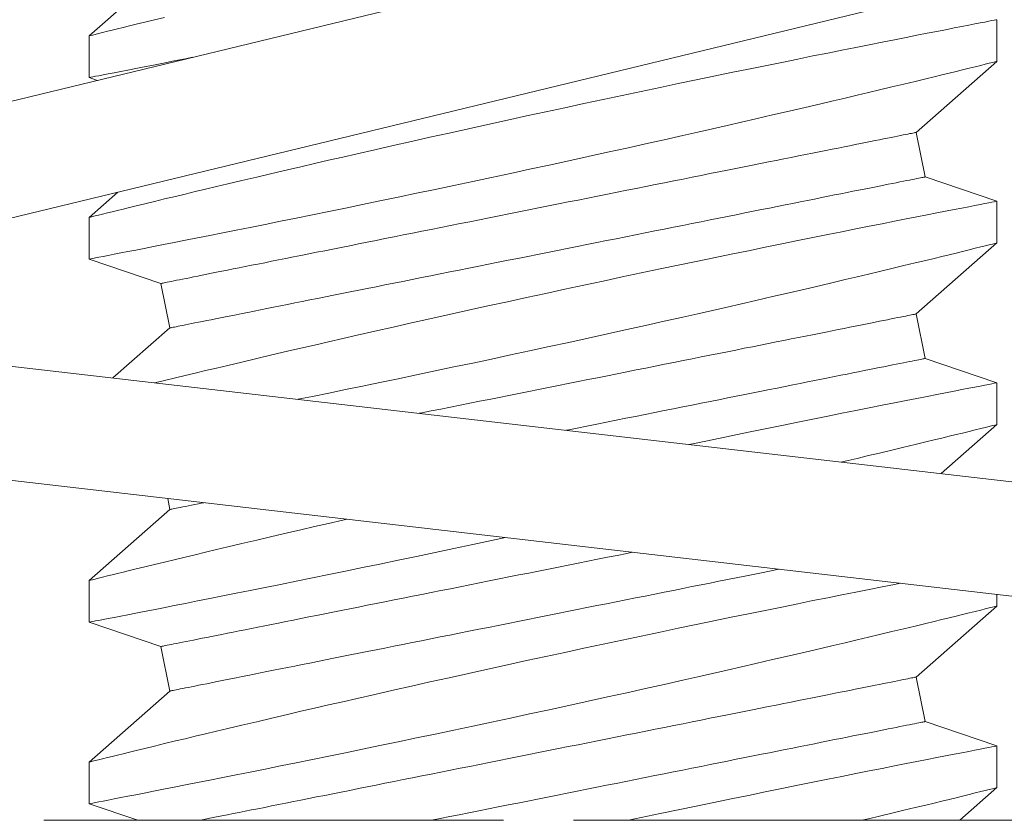
# Model space of a CAD drawing. Extents: x -35 to 76, y -69 to 39.
# Drawn here: x 47 to 47, y 24 to 24 of the extents above; entities that cross this region are included whole.
import ezdxf

# ---------------------------------------------------------------- set-up
doc = ezdxf.new("R2010")
doc.units = 0
doc.header["$LTSCALE"] = 0.25
doc.header["$MEASUREMENT"] = 0
doc.layers.get('0').update_dxf_attribs({"linetype": 'CONTINUOUS', "lineweight": 13})
doc.layers.get('DEFPOINTS').update_dxf_attribs({"linetype": 'CONTINUOUS'})
doc.layers.add('Text', color=7, linetype='CONTINUOUS', lineweight=15)
doc.styles.add('ROMAND', font='romand.shx', dxfattribs={"oblique": 15})
doc.dimstyles.new('ROMAND', dxfattribs={"dimscale": 3, "dimtxt": 0.1875, "dimasz": 0.1875, "dimexe": 0.0625, "dimexo": 0.0625, "dimgap": 0.0625, "dimtad": 0, "dimtih": 1, "dimtoh": 1, "dimdec": 3, "dimzin": 0, "dimdsep": 46, "dimlunit": 4, "dimtxsty": 'ROMAND', "dimcen": 0, "dimadec": 0, "dimazin": 0, "dimtfac": 1, "dimtdec": 3, "dimtofl": 0, "dimtmove": 0, "dimatfit": 3, "dimfxl": 0, "dimtolj": 1, "dimtzin": 0, "dimarcsym": 0})

# ---------------------------------------------------------------- blocks, each defined once
blk = doc.blocks.new('*D15')
at = {"layer": 'DEFPOINTS', "color": 0}
for p in [(46.39762, 23.92671), (47.39762, 23.92671)]:
    blk.add_point(p, dxfattribs=at)
at = {"layer": 'Text', "color": 0, "lineweight": -2}
blk.add_line((45.27262, 23.92671), (45.83512, 23.92671), dxfattribs=at)
at = {"layer": 'Text', "color": 0}
blk.add_solid([(45.83512, 24.02046), (45.83512, 23.83296), (46.39762, 23.92671)], dxfattribs=at)
at = {"layer": 'Text', "color": 0, "insert": (41.51807, 23.92671), "char_height": 0.5625, "attachment_point": 5, "style": 'ROMAND'}
blk.add_mtext('\\A1;S.S. SAFETY\\PCHAIN FASTENED\\PTO ARM', dxfattribs=at)
blk = doc.blocks.new('*D16')
at = {"layer": 'DEFPOINTS', "color": 0}
for p in [(48.71727, 24.88423), (50.48357, 23.11499)]:
    blk.add_point(p, dxfattribs=at)
at = {"layer": 'Text', "color": 0, "lineweight": -2}
for p, q in [((45.07497, 27.96913), (45.63747, 27.96913)), ((45.63747, 27.96913), (48.31985, 25.2823))]:
    blk.add_line(p, q, dxfattribs=at)
at = {"layer": 'Text', "color": 0}
blk.add_solid([(48.3862, 25.34854), (48.2535, 25.21607), (48.71727, 24.88423)], dxfattribs=at)
at = {"layer": 'Text', "color": 0, "insert": (41.8776, 27.96913), "char_height": 0.5625, "attachment_point": 5, "style": 'ROMAND'}
blk.add_mtext('\\A1;FITS UP TO A \\P∅2{\\H1.000000x;\\S1/2;}"O.D. ARM', dxfattribs=at)

msp = doc.modelspace()

# ---------------------------------------------------------------- linework, layer by layer
at = {"linetype": 'Continuous'}
for p, q in [((46.53148, 23.70367), (47.01743, 23.82136)), ((46.53884, 23.67329), (47.02479, 23.79098)), ((46.5394, 23.66412), (47.0361, 23.60674)), ((46.53581, 23.63308), (47.03251, 23.57569))]:
    msp.add_line(p, q, dxfattribs=at)
for p, q in [((46.67118, 23.76449), (46.64893, 23.74493)), ((46.89893, 23.73788), (46.89893, 23.74938)), ((46.64893, 23.74494), (46.64893, 23.73344)), ((46.87668, 23.71833), (46.89893, 23.73789)), ((46.64893, 23.73344), (46.65122, 23.73267)), ((46.87913, 23.70608), (46.87668, 23.71833)), ((46.89893, 23.69938), (46.87913, 23.70608)), ((46.65682, 23.70187), (46.64893, 23.69493)), ((46.89893, 23.68788), (46.89893, 23.69938)), ((46.64893, 23.69494), (46.64893, 23.68344)), ((46.87668, 23.66833), (46.89893, 23.68789)), ((46.64893, 23.68344), (46.66873, 23.67674)), ((46.66873, 23.67674), (46.67118, 23.66449)), ((46.87913, 23.65608), (46.87668, 23.66833)), ((46.67118, 23.66449), (46.6555, 23.65071)), ((46.89893, 23.64938), (46.87913, 23.65608)), ((46.89893, 23.63788), (46.89893, 23.64938)), ((46.88354, 23.62436), (46.89893, 23.63789)), ((46.67057, 23.61751), (46.67118, 23.61449)), ((46.67118, 23.61449), (46.64893, 23.59493)), ((46.64893, 23.59494), (46.64893, 23.58344)), ((46.89893, 23.58788), (46.89893, 23.59113)), ((46.87668, 23.56833), (46.89893, 23.58789)), ((46.64893, 23.58344), (46.66873, 23.57674)), ((46.66873, 23.57674), (46.67118, 23.56449)), ((46.87913, 23.55608), (46.87668, 23.56833)), ((46.67118, 23.56449), (46.64893, 23.54493)), ((46.89893, 23.54938), (46.87913, 23.55608)), ((46.89893, 23.53788), (46.89893, 23.54938)), ((46.64893, 23.54494), (46.64893, 23.53344)), ((46.88869, 23.52889), (46.89893, 23.53789)), ((46.64893, 23.53344), (46.66239, 23.52889)), ((46.63642, 23.52889), (46.69386, 23.52889)), ((46.76302, 23.52889), (46.69386, 23.52889)), ((46.78234, 23.52889), (46.84546, 23.52889)), ((46.90895, 23.52889), (46.84546, 23.52889))]:
    msp.add_line(p, q)
at = {"color": 8, "flags": 128}
for points in [[(46.66972, 23.75001), (46.66691, 23.74933), (46.66429, 23.7487), (46.66187, 23.74811), (46.66001, 23.74766), (46.6583, 23.74724), (46.65671, 23.74685), (46.65527, 23.7465), (46.65398, 23.74618), (46.65264, 23.74585), (46.6515, 23.74557), (46.65056, 23.74534), (46.64984, 23.74516), (46.64931, 23.74503), (46.64901, 23.74495), (46.64894, 23.74494)], [(46.8989, 23.74938), (46.8989, 23.74937), (46.89867, 23.74933), (46.89821, 23.74924), (46.89754, 23.74911), (46.89667, 23.74894), (46.89561, 23.74874), (46.89434, 23.74849), (46.89287, 23.74821), (46.89115, 23.74787), (46.88923, 23.7475), (46.88711, 23.74709), (46.88479, 23.74663), (46.88234, 23.74615), (46.87971, 23.74564), (46.87691, 23.74509), (46.87394, 23.7445), (46.87071, 23.74386), (46.86732, 23.74319), (46.86376, 23.74248), (46.86006, 23.74175), (46.85626, 23.74099), (46.85232, 23.7402), (46.84825, 23.73938), (46.84407, 23.73853), (46.83965, 23.73763), (46.83511, 23.73671), (46.83047, 23.73576), (46.82574, 23.73479), (46.82096, 23.7338), (46.8161, 23.73279), (46.81117, 23.73176), (46.80618, 23.73072), (46.801, 23.72963), (46.79577, 23.72852), (46.7905, 23.7274), (46.7852, 23.72627), (46.77995, 23.72514), (46.77468, 23.72401), (46.76941, 23.72286), (46.76415, 23.72172), (46.75876, 23.72053), (46.7534, 23.71935), (46.74807, 23.71817), (46.7428, 23.71699), (46.73768, 23.71585), (46.73262, 23.71471), (46.72764, 23.71358), (46.72274, 23.71246), (46.71877, 23.71155), (46.71487, 23.71066), (46.71103, 23.70977), (46.70727, 23.7089), (46.7036, 23.70805), (46.69927, 23.70704), (46.69508, 23.70605), (46.69102, 23.7051), (46.68711, 23.70417), (46.68401, 23.70344), (46.68101, 23.70272), (46.67812, 23.70203), (46.67535, 23.70137), (46.6727, 23.70073), (46.66972, 23.70001), (46.66691, 23.69933), (46.66429, 23.6987), (46.66187, 23.69811), (46.66001, 23.69766), (46.6583, 23.69724), (46.65671, 23.69685), (46.65527, 23.6965), (46.65398, 23.69618), (46.65264, 23.69585), (46.6515, 23.69557), (46.65056, 23.69534), (46.64984, 23.69516), (46.64931, 23.69503), (46.64901, 23.69495), (46.64894, 23.69494)], [(46.64893, 23.73344), (46.64893, 23.73344), (46.64905, 23.73346), (46.64938, 23.73353), (46.64992, 23.73363), (46.65067, 23.73378), (46.65162, 23.73396), (46.65281, 23.73419), (46.65421, 23.73446), (46.65583, 23.73478), (46.65765, 23.73513), (46.65961, 23.73551), (46.66177, 23.73593), (46.66411, 23.73639), (46.66663, 23.73689), (46.66941, 23.73743), (46.67237, 23.73801), (46.6755, 23.73863), (46.67745, 23.73902)], [(46.64893, 23.68344), (46.64893, 23.68344), (46.64905, 23.68346), (46.64938, 23.68353), (46.64992, 23.68363), (46.65067, 23.68378), (46.65162, 23.68396), (46.65281, 23.68419), (46.65421, 23.68446), (46.65583, 23.68478), (46.65765, 23.68513), (46.65961, 23.68551), (46.66177, 23.68593), (46.66411, 23.68639), (46.66663, 23.68689), (46.66941, 23.68743), (46.67237, 23.68801), (46.6755, 23.68863), (46.6788, 23.68929), (46.68221, 23.68996), (46.68577, 23.69067), (46.68947, 23.69141), (46.69331, 23.69218), (46.69739, 23.693), (46.70161, 23.69385), (46.70595, 23.69473), (46.71041, 23.69564), (46.71492, 23.69656), (46.71954, 23.6975), (46.72425, 23.69847), (46.72903, 23.69946), (46.73403, 23.7005), (46.7391, 23.70156), (46.74422, 23.70264), (46.7494, 23.70373), (46.75456, 23.70482), (46.75977, 23.70593), (46.76499, 23.70705), (46.77023, 23.70818), (46.77562, 23.70934), (46.78101, 23.71052), (46.78638, 23.71169), (46.79173, 23.71287), (46.79697, 23.71403), (46.80216, 23.71518), (46.80731, 23.71633), (46.81239, 23.71747), (46.81653, 23.71841), (46.82061, 23.71933), (46.82465, 23.72025), (46.82862, 23.72116), (46.83252, 23.72205), (46.83716, 23.72313), (46.8417, 23.72418), (46.84611, 23.7252), (46.8504, 23.72621), (46.85383, 23.72701), (46.85716, 23.7278), (46.8604, 23.72856), (46.86353, 23.72931), (46.86655, 23.73003), (46.87, 23.73085), (46.87329, 23.73164), (46.87641, 23.73239), (46.87934, 23.7331), (46.88162, 23.73365), (46.88377, 23.73417), (46.88579, 23.73466), (46.88767, 23.73512), (46.88942, 23.73555), (46.8913, 23.73601), (46.89297, 23.73642), (46.89445, 23.73678), (46.89572, 23.7371), (46.89681, 23.73736), (46.89768, 23.73758), (46.89832, 23.73774), (46.89873, 23.73784), (46.89891, 23.73788), (46.8989, 23.73788)], [(46.66873, 23.67674), (46.66876, 23.67675), (46.66887, 23.67677), (46.66905, 23.67681), (46.6693, 23.67686), (46.66962, 23.67692), (46.67001, 23.677), (46.67047, 23.67709), (46.671, 23.6772), (46.6716, 23.67732), (46.67227, 23.67745), (46.67301, 23.6776), (46.67381, 23.67776), (46.67469, 23.67794), (46.67563, 23.67812), (46.67664, 23.67833), (46.67772, 23.67854), (46.67885, 23.67877), (46.68006, 23.67901), (46.68133, 23.67926), (46.68266, 23.67953), (46.68405, 23.67981), (46.6855, 23.6801), (46.68701, 23.6804), (46.68858, 23.68072), (46.69021, 23.68104), (46.6919, 23.68138), (46.69364, 23.68173), (46.69543, 23.68209), (46.69728, 23.68245), (46.69918, 23.68283), (46.70113, 23.68322), (46.70313, 23.68362), (46.70518, 23.68403), (46.70727, 23.68445), (46.70941, 23.68488), (46.71159, 23.68532), (46.71381, 23.68576), (46.71607, 23.68621), (46.71838, 23.68667), (46.72071, 23.68714), (46.72309, 23.68762), (46.7255, 23.6881), (46.72794, 23.68859), (46.73041, 23.68908), (46.73291, 23.68958), (46.73544, 23.69009), (46.738, 23.6906), (46.74057, 23.69111), (46.74317, 23.69163), (46.74579, 23.69216), (46.74843, 23.69268), (46.75109, 23.69322), (46.75376, 23.69375), (46.75644, 23.69429), (46.75913, 23.69482), (46.76184, 23.69537), (46.76455, 23.69591), (46.76726, 23.69645), (46.76998, 23.69699), (46.7727, 23.69754), (46.77543, 23.69808), (46.77815, 23.69863), (46.78086, 23.69917), (46.78357, 23.69971), (46.78628, 23.70025), (46.78897, 23.70079), (46.79165, 23.70133), (46.79432, 23.70186), (46.79698, 23.70239), (46.79962, 23.70292), (46.80224, 23.70345), (46.80483, 23.70397), (46.80741, 23.70448), (46.80997, 23.70499), (46.81249, 23.7055), (46.815, 23.706), (46.81747, 23.70649), (46.81991, 23.70698), (46.82232, 23.70746), (46.82469, 23.70794), (46.82703, 23.7084), (46.82933, 23.70887), (46.8316, 23.70932), (46.83382, 23.70976), (46.836, 23.7102), (46.83814, 23.71063), (46.84023, 23.71104), (46.84228, 23.71145), (46.84428, 23.71185), (46.84623, 23.71224), (46.84813, 23.71262), (46.84997, 23.71299), (46.85177, 23.71335), (46.85351, 23.7137), (46.8552, 23.71404), (46.85682, 23.71436), (46.85839, 23.71468), (46.85991, 23.71498), (46.86136, 23.71527), (46.86275, 23.71555), (46.86408, 23.71581), (46.86535, 23.71607), (46.86655, 23.71631), (46.86769, 23.71654), (46.86877, 23.71675), (46.86978, 23.71695), (46.87072, 23.71714), (46.87159, 23.71732), (46.8724, 23.71748), (46.87314, 23.71763), (46.87381, 23.71776), (46.87441, 23.71788), (46.87494, 23.71799), (46.8754, 23.71808), (46.87579, 23.71816), (46.87611, 23.71822), (46.87636, 23.71827), (46.87654, 23.71831), (46.87665, 23.71833), (46.87668, 23.71833)], [(46.67118, 23.66449), (46.67121, 23.66449), (46.67132, 23.66451), (46.6715, 23.66455), (46.67175, 23.6646), (46.67207, 23.66466), (46.67246, 23.66474), (46.67292, 23.66483), (46.67345, 23.66494), (46.67405, 23.66506), (46.67472, 23.6652), (46.67546, 23.66534), (46.67627, 23.6655), (46.67714, 23.66568), (46.67808, 23.66587), (46.67909, 23.66607), (46.68017, 23.66628), (46.68131, 23.66651), (46.68251, 23.66675), (46.68378, 23.66701), (46.68511, 23.66727), (46.6865, 23.66755), (46.68795, 23.66784), (46.68946, 23.66814), (46.69104, 23.66846), (46.69266, 23.66878), (46.69435, 23.66912), (46.69609, 23.66947), (46.69788, 23.66983), (46.69973, 23.6702), (46.70163, 23.67058), (46.70358, 23.67097), (46.70558, 23.67137), (46.70763, 23.67178), (46.70972, 23.67219), (46.71186, 23.67262), (46.71404, 23.67306), (46.71626, 23.6735), (46.71852, 23.67396), (46.72083, 23.67442), (46.72317, 23.67488), (46.72554, 23.67536), (46.72795, 23.67584), (46.73039, 23.67633), (46.73286, 23.67682), (46.73536, 23.67732), (46.73789, 23.67783), (46.74045, 23.67834), (46.74302, 23.67886), (46.74562, 23.67938), (46.74824, 23.6799), (46.75088, 23.68043), (46.75354, 23.68096), (46.75621, 23.68149), (46.75889, 23.68203), (46.76158, 23.68257), (46.76429, 23.68311), (46.767, 23.68365), (46.76971, 23.68419), (46.77243, 23.68474), (46.77516, 23.68528), (46.77788, 23.68583), (46.7806, 23.68637), (46.78331, 23.68691), (46.78602, 23.68746), (46.78873, 23.688), (46.79142, 23.68854), (46.7941, 23.68907), (46.79677, 23.68961), (46.79943, 23.69014), (46.80207, 23.69066), (46.80469, 23.69119), (46.80729, 23.69171), (46.80986, 23.69222), (46.81242, 23.69273), (46.81495, 23.69324), (46.81745, 23.69374), (46.81992, 23.69423), (46.82236, 23.69472), (46.82477, 23.6952), (46.82714, 23.69568), (46.82948, 23.69615), (46.83179, 23.69661), (46.83405, 23.69706), (46.83627, 23.69751), (46.83845, 23.69794), (46.84059, 23.69837), (46.84268, 23.69879), (46.84473, 23.6992), (46.84673, 23.6996), (46.84868, 23.69999), (46.85058, 23.70037), (46.85243, 23.70074), (46.85422, 23.7011), (46.85596, 23.70144), (46.85765, 23.70178), (46.85928, 23.70211), (46.86085, 23.70242), (46.86236, 23.70272), (46.86381, 23.70301), (46.8652, 23.70329), (46.86653, 23.70356), (46.8678, 23.70381), (46.869, 23.70405), (46.87014, 23.70428), (46.87122, 23.70449), (46.87223, 23.7047), (46.87317, 23.70488), (46.87404, 23.70506), (46.87485, 23.70522), (46.87559, 23.70537), (46.87626, 23.7055), (46.87686, 23.70562), (46.87739, 23.70573), (46.87785, 23.70582), (46.87824, 23.7059), (46.87856, 23.70596), (46.87881, 23.70601), (46.87899, 23.70605), (46.8791, 23.70607), (46.87913, 23.70608)], [(46.8989, 23.69938), (46.8989, 23.69937), (46.89867, 23.69933), (46.89821, 23.69924), (46.89754, 23.69911), (46.89667, 23.69894), (46.89561, 23.69874), (46.89434, 23.69849), (46.89287, 23.69821), (46.89115, 23.69787), (46.88923, 23.6975), (46.88711, 23.69709), (46.88479, 23.69663), (46.88234, 23.69615), (46.87971, 23.69564), (46.87691, 23.69509), (46.87394, 23.6945), (46.87071, 23.69386), (46.86732, 23.69319), (46.86376, 23.69248), (46.86006, 23.69175), (46.85626, 23.69099), (46.85232, 23.6902), (46.84825, 23.68938), (46.84407, 23.68853), (46.83965, 23.68763), (46.83511, 23.68671), (46.83047, 23.68576), (46.82574, 23.68479), (46.82096, 23.6838), (46.8161, 23.68279), (46.81117, 23.68176), (46.80618, 23.68072), (46.801, 23.67963), (46.79577, 23.67852), (46.7905, 23.6774), (46.7852, 23.67627), (46.77995, 23.67514), (46.77468, 23.67401), (46.76941, 23.67286), (46.76415, 23.67172), (46.75876, 23.67053), (46.7534, 23.66935), (46.74807, 23.66817), (46.7428, 23.66699), (46.73768, 23.66585), (46.73262, 23.66471), (46.72764, 23.66358), (46.72274, 23.66246), (46.71877, 23.66155), (46.71487, 23.66066), (46.71103, 23.65977), (46.70727, 23.6589), (46.7036, 23.65805), (46.69927, 23.65704), (46.69508, 23.65605), (46.69102, 23.6551), (46.68711, 23.65417), (46.68401, 23.65344), (46.68101, 23.65272), (46.67812, 23.65203), (46.67535, 23.65137), (46.6727, 23.65073), (46.66972, 23.65001), (46.66707, 23.64937)], [(46.70642, 23.64483), (46.71041, 23.64564), (46.71492, 23.64656), (46.71954, 23.6475), (46.72425, 23.64847), (46.72903, 23.64946), (46.73403, 23.6505), (46.7391, 23.65156), (46.74422, 23.65264), (46.7494, 23.65373), (46.75456, 23.65482), (46.75977, 23.65593), (46.76499, 23.65705), (46.77023, 23.65818), (46.77562, 23.65934), (46.78101, 23.66052), (46.78638, 23.66169), (46.79173, 23.66287), (46.79697, 23.66403), (46.80216, 23.66518), (46.80731, 23.66633), (46.81239, 23.66747), (46.81653, 23.66841), (46.82061, 23.66933), (46.82465, 23.67025), (46.82862, 23.67116), (46.83252, 23.67205), (46.83716, 23.67313), (46.8417, 23.67418), (46.84611, 23.6752), (46.8504, 23.67621), (46.85383, 23.67701), (46.85716, 23.6778), (46.8604, 23.67856), (46.86353, 23.67931), (46.86655, 23.68003), (46.87, 23.68085), (46.87329, 23.68164), (46.87641, 23.68239), (46.87934, 23.6831), (46.88162, 23.68365), (46.88377, 23.68417), (46.88579, 23.68466), (46.88767, 23.68512), (46.88942, 23.68555), (46.8913, 23.68601), (46.89297, 23.68642), (46.89445, 23.68678), (46.89572, 23.6871), (46.89681, 23.68736), (46.89768, 23.68758), (46.89832, 23.68774), (46.89873, 23.68784), (46.89891, 23.68788), (46.8989, 23.68788)], [(46.73983, 23.64097), (46.74057, 23.64111), (46.74317, 23.64163), (46.74579, 23.64216), (46.74843, 23.64268), (46.75109, 23.64322), (46.75376, 23.64375), (46.75644, 23.64429), (46.75913, 23.64482), (46.76184, 23.64537), (46.76455, 23.64591), (46.76726, 23.64645), (46.76998, 23.64699), (46.7727, 23.64754), (46.77543, 23.64808), (46.77815, 23.64863), (46.78086, 23.64917), (46.78357, 23.64971), (46.78628, 23.65025), (46.78897, 23.65079), (46.79165, 23.65133), (46.79432, 23.65186), (46.79698, 23.65239), (46.79962, 23.65292), (46.80224, 23.65345), (46.80483, 23.65397), (46.80741, 23.65448), (46.80997, 23.65499), (46.81249, 23.6555), (46.815, 23.656), (46.81747, 23.65649), (46.81991, 23.65698), (46.82232, 23.65746), (46.82469, 23.65794), (46.82703, 23.6584), (46.82933, 23.65887), (46.8316, 23.65932), (46.83382, 23.65976), (46.836, 23.6602), (46.83814, 23.66063), (46.84023, 23.66104), (46.84228, 23.66145), (46.84428, 23.66185), (46.84623, 23.66224), (46.84813, 23.66262), (46.84997, 23.66299), (46.85177, 23.66335), (46.85351, 23.6637), (46.8552, 23.66404), (46.85682, 23.66436), (46.85839, 23.66468), (46.85991, 23.66498), (46.86136, 23.66527), (46.86275, 23.66555), (46.86408, 23.66581), (46.86535, 23.66607), (46.86655, 23.66631), (46.86769, 23.66654), (46.86877, 23.66675), (46.86978, 23.66695), (46.87072, 23.66714), (46.87159, 23.66732), (46.8724, 23.66748), (46.87314, 23.66763), (46.87381, 23.66776), (46.87441, 23.66788), (46.87494, 23.66799), (46.8754, 23.66808), (46.87579, 23.66816), (46.87611, 23.66822), (46.87636, 23.66827), (46.87654, 23.66831), (46.87665, 23.66833), (46.87668, 23.66833)], [(46.78023, 23.6363), (46.7806, 23.63637), (46.78331, 23.63691), (46.78602, 23.63746), (46.78873, 23.638), (46.79142, 23.63854), (46.7941, 23.63907), (46.79677, 23.63961), (46.79943, 23.64014), (46.80207, 23.64066), (46.80469, 23.64119), (46.80729, 23.64171), (46.80986, 23.64222), (46.81242, 23.64273), (46.81495, 23.64324), (46.81745, 23.64374), (46.81992, 23.64423), (46.82236, 23.64472), (46.82477, 23.6452), (46.82714, 23.64568), (46.82948, 23.64615), (46.83179, 23.64661), (46.83405, 23.64706), (46.83627, 23.64751), (46.83845, 23.64794), (46.84059, 23.64837), (46.84268, 23.64879), (46.84473, 23.6492), (46.84673, 23.6496), (46.84868, 23.64999), (46.85058, 23.65037), (46.85243, 23.65074), (46.85422, 23.6511), (46.85596, 23.65144), (46.85765, 23.65178), (46.85928, 23.65211), (46.86085, 23.65242), (46.86236, 23.65272), (46.86381, 23.65301), (46.8652, 23.65329), (46.86653, 23.65356), (46.8678, 23.65381), (46.869, 23.65405), (46.87014, 23.65428), (46.87122, 23.65449), (46.87223, 23.6547), (46.87317, 23.65488), (46.87404, 23.65506), (46.87485, 23.65522), (46.87559, 23.65537), (46.87626, 23.6555), (46.87686, 23.65562), (46.87739, 23.65573), (46.87785, 23.65582), (46.87824, 23.6559), (46.87856, 23.65596), (46.87881, 23.65601), (46.87899, 23.65605), (46.8791, 23.65607), (46.87913, 23.65608)], [(46.8989, 23.64938), (46.8989, 23.64937), (46.89867, 23.64933), (46.89821, 23.64924), (46.89754, 23.64911), (46.89667, 23.64894), (46.89561, 23.64874), (46.89434, 23.64849), (46.89287, 23.64821), (46.89115, 23.64787), (46.88923, 23.6475), (46.88711, 23.64709), (46.88479, 23.64663), (46.88234, 23.64615), (46.87971, 23.64564), (46.87691, 23.64509), (46.87394, 23.6445), (46.87071, 23.64386), (46.86732, 23.64319), (46.86376, 23.64248), (46.86006, 23.64175), (46.85626, 23.64099), (46.85232, 23.6402), (46.84825, 23.63938), (46.84407, 23.63853), (46.83965, 23.63763), (46.83511, 23.63671), (46.83047, 23.63576), (46.82574, 23.63479), (46.82096, 23.6338), (46.8161, 23.63279), (46.81413, 23.63238)], [(46.85606, 23.62754), (46.85716, 23.6278), (46.8604, 23.62856), (46.86353, 23.62931), (46.86655, 23.63003), (46.87, 23.63085), (46.87329, 23.63164), (46.87641, 23.63239), (46.87934, 23.6331), (46.88162, 23.63365), (46.88377, 23.63417), (46.88579, 23.63466), (46.88767, 23.63512), (46.88942, 23.63555), (46.8913, 23.63601), (46.89297, 23.63642), (46.89445, 23.63678), (46.89572, 23.6371), (46.89681, 23.63736), (46.89768, 23.63758), (46.89832, 23.63774), (46.89873, 23.63784), (46.89891, 23.63788), (46.8989, 23.63788)], [(46.67118, 23.61449), (46.67121, 23.61449), (46.67132, 23.61451), (46.6715, 23.61455), (46.67175, 23.6146), (46.67207, 23.61466), (46.67246, 23.61474), (46.67292, 23.61483), (46.67345, 23.61494), (46.67405, 23.61506), (46.67472, 23.6152), (46.67546, 23.61534), (46.67627, 23.6155), (46.67714, 23.61568), (46.67808, 23.61587), (46.67909, 23.61607), (46.68017, 23.61628), (46.68054, 23.61636)], [(46.71989, 23.61181), (46.71877, 23.61155), (46.71487, 23.61066), (46.71103, 23.60977), (46.70727, 23.6089), (46.7036, 23.60805), (46.69927, 23.60704), (46.69508, 23.60605), (46.69102, 23.6051), (46.68711, 23.60417), (46.68401, 23.60344), (46.68101, 23.60272), (46.67812, 23.60203), (46.67535, 23.60137), (46.6727, 23.60073), (46.66972, 23.60001), (46.66691, 23.59933), (46.66429, 23.5987), (46.66187, 23.59811), (46.66001, 23.59766), (46.6583, 23.59724), (46.65671, 23.59685), (46.65527, 23.5965), (46.65398, 23.59618), (46.65264, 23.59585), (46.6515, 23.59557), (46.65056, 23.59534), (46.64984, 23.59516), (46.64931, 23.59503), (46.64901, 23.59495), (46.64894, 23.59494)], [(46.64893, 23.58344), (46.64893, 23.58344), (46.64905, 23.58346), (46.64938, 23.58353), (46.64992, 23.58363), (46.65067, 23.58378), (46.65162, 23.58396), (46.65281, 23.58419), (46.65421, 23.58446), (46.65583, 23.58478), (46.65765, 23.58513), (46.65961, 23.58551), (46.66177, 23.58593), (46.66411, 23.58639), (46.66663, 23.58689), (46.66941, 23.58743), (46.67237, 23.58801), (46.6755, 23.58863), (46.6788, 23.58929), (46.68221, 23.58996), (46.68577, 23.59067), (46.68947, 23.59141), (46.69331, 23.59218), (46.69739, 23.593), (46.70161, 23.59385), (46.70595, 23.59473), (46.71041, 23.59564), (46.71492, 23.59656), (46.71954, 23.5975), (46.72425, 23.59847), (46.72903, 23.59946), (46.73403, 23.6005), (46.7391, 23.60156), (46.74422, 23.60264), (46.7494, 23.60373), (46.75456, 23.60482), (46.75977, 23.60593), (46.76363, 23.60676)], [(46.66873, 23.57674), (46.66876, 23.57675), (46.66887, 23.57677), (46.66905, 23.57681), (46.6693, 23.57686), (46.66962, 23.57692), (46.67001, 23.577), (46.67047, 23.57709), (46.671, 23.5772), (46.6716, 23.57732), (46.67227, 23.57745), (46.67301, 23.5776), (46.67381, 23.57776), (46.67469, 23.57794), (46.67563, 23.57812), (46.67664, 23.57833), (46.67772, 23.57854), (46.67885, 23.57877), (46.68006, 23.57901), (46.68133, 23.57926), (46.68266, 23.57953), (46.68405, 23.57981), (46.6855, 23.5801), (46.68701, 23.5804), (46.68858, 23.58072), (46.69021, 23.58104), (46.6919, 23.58138), (46.69364, 23.58173), (46.69543, 23.58209), (46.69728, 23.58245), (46.69918, 23.58283), (46.70113, 23.58322), (46.70313, 23.58362), (46.70518, 23.58403), (46.70727, 23.58445), (46.70941, 23.58488), (46.71159, 23.58532), (46.71381, 23.58576), (46.71607, 23.58621), (46.71838, 23.58667), (46.72071, 23.58714), (46.72309, 23.58762), (46.7255, 23.5881), (46.72794, 23.58859), (46.73041, 23.58908), (46.73291, 23.58958), (46.73544, 23.59009), (46.738, 23.5906), (46.74057, 23.59111), (46.74317, 23.59163), (46.74579, 23.59216), (46.74843, 23.59268), (46.75109, 23.59322), (46.75376, 23.59375), (46.75644, 23.59429), (46.75913, 23.59482), (46.76184, 23.59537), (46.76455, 23.59591), (46.76726, 23.59645), (46.76998, 23.59699), (46.7727, 23.59754), (46.77543, 23.59808), (46.77815, 23.59863), (46.78086, 23.59917), (46.78357, 23.59971), (46.78628, 23.60025), (46.78897, 23.60079), (46.79165, 23.60133), (46.79432, 23.60186), (46.79698, 23.60239), (46.7986, 23.60272)], [(46.67118, 23.56449), (46.67121, 23.56449), (46.67132, 23.56451), (46.6715, 23.56455), (46.67175, 23.5646), (46.67207, 23.56466), (46.67246, 23.56474), (46.67292, 23.56483), (46.67345, 23.56494), (46.67405, 23.56506), (46.67472, 23.5652), (46.67546, 23.56534), (46.67627, 23.5655), (46.67714, 23.56568), (46.67808, 23.56587), (46.67909, 23.56607), (46.68017, 23.56628), (46.68131, 23.56651), (46.68251, 23.56675), (46.68378, 23.56701), (46.68511, 23.56727), (46.6865, 23.56755), (46.68795, 23.56784), (46.68946, 23.56814), (46.69104, 23.56846), (46.69266, 23.56878), (46.69435, 23.56912), (46.69609, 23.56947), (46.69788, 23.56983), (46.69973, 23.5702), (46.70163, 23.57058), (46.70358, 23.57097), (46.70558, 23.57137), (46.70763, 23.57178), (46.70972, 23.57219), (46.71186, 23.57262), (46.71404, 23.57306), (46.71626, 23.5735), (46.71852, 23.57396), (46.72083, 23.57442), (46.72317, 23.57488), (46.72554, 23.57536), (46.72795, 23.57584), (46.73039, 23.57633), (46.73286, 23.57682), (46.73536, 23.57732), (46.73789, 23.57783), (46.74045, 23.57834), (46.74302, 23.57886), (46.74562, 23.57938), (46.74824, 23.5799), (46.75088, 23.58043), (46.75354, 23.58096), (46.75621, 23.58149), (46.75889, 23.58203), (46.76158, 23.58257), (46.76429, 23.58311), (46.767, 23.58365), (46.76971, 23.58419), (46.77243, 23.58474), (46.77516, 23.58528), (46.77788, 23.58583), (46.7806, 23.58637), (46.78331, 23.58691), (46.78602, 23.58746), (46.78873, 23.588), (46.79142, 23.58854), (46.7941, 23.58907), (46.79677, 23.58961), (46.79943, 23.59014), (46.80207, 23.59066), (46.80469, 23.59119), (46.80729, 23.59171), (46.80986, 23.59222), (46.81242, 23.59273), (46.81495, 23.59324), (46.81745, 23.59374), (46.81992, 23.59423), (46.82236, 23.59472), (46.82477, 23.5952), (46.82714, 23.59568), (46.82948, 23.59615), (46.83179, 23.59661), (46.83405, 23.59706), (46.83627, 23.59751), (46.83845, 23.59794), (46.839, 23.59805)], [(46.87238, 23.59419), (46.87071, 23.59386), (46.86732, 23.59319), (46.86376, 23.59248), (46.86006, 23.59175), (46.85626, 23.59099), (46.85232, 23.5902), (46.84825, 23.58938), (46.84407, 23.58853), (46.83965, 23.58763), (46.83511, 23.58671), (46.83047, 23.58576), (46.82574, 23.58479), (46.82096, 23.5838), (46.8161, 23.58279), (46.81117, 23.58176), (46.80618, 23.58072), (46.801, 23.57963), (46.79577, 23.57852), (46.7905, 23.5774), (46.7852, 23.57627), (46.77995, 23.57514), (46.77468, 23.57401), (46.76941, 23.57286), (46.76415, 23.57172), (46.75876, 23.57053), (46.7534, 23.56935), (46.74807, 23.56817), (46.7428, 23.56699), (46.73768, 23.56585), (46.73262, 23.56471), (46.72764, 23.56358), (46.72274, 23.56246), (46.71877, 23.56155), (46.71487, 23.56066), (46.71103, 23.55977), (46.70727, 23.5589), (46.7036, 23.55805), (46.69927, 23.55704), (46.69508, 23.55605), (46.69102, 23.5551), (46.68711, 23.55417), (46.68401, 23.55344), (46.68101, 23.55272), (46.67812, 23.55203), (46.67535, 23.55137), (46.6727, 23.55073), (46.66972, 23.55001), (46.66691, 23.54933), (46.66429, 23.5487), (46.66187, 23.54811), (46.66001, 23.54766), (46.6583, 23.54724), (46.65671, 23.54685), (46.65527, 23.5465), (46.65398, 23.54618), (46.65264, 23.54585), (46.6515, 23.54557), (46.65056, 23.54534), (46.64984, 23.54516), (46.64931, 23.54503), (46.64901, 23.54495), (46.64894, 23.54494)], [(46.64893, 23.53344), (46.64893, 23.53344), (46.64905, 23.53346), (46.64938, 23.53353), (46.64992, 23.53363), (46.65067, 23.53378), (46.65162, 23.53396), (46.65281, 23.53419), (46.65421, 23.53446), (46.65583, 23.53478), (46.65765, 23.53513), (46.65961, 23.53551), (46.66177, 23.53593), (46.66411, 23.53639), (46.66663, 23.53689), (46.66941, 23.53743), (46.67237, 23.53801), (46.6755, 23.53863), (46.6788, 23.53929), (46.68221, 23.53996), (46.68577, 23.54067), (46.68947, 23.54141), (46.69331, 23.54218), (46.69739, 23.543), (46.70161, 23.54385), (46.70595, 23.54473), (46.71041, 23.54564), (46.71492, 23.54656), (46.71954, 23.5475), (46.72425, 23.54847), (46.72903, 23.54946), (46.73403, 23.5505), (46.7391, 23.55156), (46.74422, 23.55264), (46.7494, 23.55373), (46.75456, 23.55482), (46.75977, 23.55593), (46.76499, 23.55705), (46.77023, 23.55818), (46.77562, 23.55934), (46.78101, 23.56052), (46.78638, 23.56169), (46.79173, 23.56287), (46.79697, 23.56403), (46.80216, 23.56518), (46.80731, 23.56633), (46.81239, 23.56747), (46.81653, 23.56841), (46.82061, 23.56933), (46.82465, 23.57025), (46.82862, 23.57116), (46.83252, 23.57205), (46.83716, 23.57313), (46.8417, 23.57418), (46.84611, 23.5752), (46.8504, 23.57621), (46.85383, 23.57701), (46.85716, 23.5778), (46.8604, 23.57856), (46.86353, 23.57931), (46.86655, 23.58003), (46.87, 23.58085), (46.87329, 23.58164), (46.87641, 23.58239), (46.87934, 23.5831), (46.88162, 23.58365), (46.88377, 23.58417), (46.88579, 23.58466), (46.88767, 23.58512), (46.88942, 23.58555), (46.8913, 23.58601), (46.89297, 23.58642), (46.89445, 23.58678), (46.89572, 23.5871), (46.89681, 23.58736), (46.89768, 23.58758), (46.89832, 23.58774), (46.89873, 23.58784), (46.89891, 23.58788), (46.8989, 23.58788)], [(46.67944, 23.52889), (46.68006, 23.52901), (46.68133, 23.52926), (46.68266, 23.52953), (46.68405, 23.52981), (46.6855, 23.5301), (46.68701, 23.5304), (46.68858, 23.53072), (46.69021, 23.53104), (46.6919, 23.53138), (46.69364, 23.53173), (46.69543, 23.53209), (46.69728, 23.53245), (46.69918, 23.53283), (46.70113, 23.53322), (46.70313, 23.53362), (46.70518, 23.53403), (46.70727, 23.53445), (46.70941, 23.53488), (46.71159, 23.53532), (46.71381, 23.53576), (46.71607, 23.53621), (46.71838, 23.53667), (46.72071, 23.53714), (46.72309, 23.53762), (46.7255, 23.5381), (46.72794, 23.53859), (46.73041, 23.53908), (46.73291, 23.53958), (46.73544, 23.54009), (46.738, 23.5406), (46.74057, 23.54111), (46.74317, 23.54163), (46.74579, 23.54216), (46.74843, 23.54268), (46.75109, 23.54322), (46.75376, 23.54375), (46.75644, 23.54429), (46.75913, 23.54482), (46.76184, 23.54537), (46.76455, 23.54591), (46.76726, 23.54645), (46.76998, 23.54699), (46.7727, 23.54754), (46.77543, 23.54808), (46.77815, 23.54863), (46.78086, 23.54917), (46.78357, 23.54971), (46.78628, 23.55025), (46.78897, 23.55079), (46.79165, 23.55133), (46.79432, 23.55186), (46.79698, 23.55239), (46.79962, 23.55292), (46.80224, 23.55345), (46.80483, 23.55397), (46.80741, 23.55448), (46.80997, 23.55499), (46.81249, 23.5555), (46.815, 23.556), (46.81747, 23.55649), (46.81991, 23.55698), (46.82232, 23.55746), (46.82469, 23.55794), (46.82703, 23.5584), (46.82933, 23.55887), (46.8316, 23.55932), (46.83382, 23.55976), (46.836, 23.5602), (46.83814, 23.56063), (46.84023, 23.56104), (46.84228, 23.56145), (46.84428, 23.56185), (46.84623, 23.56224), (46.84813, 23.56262), (46.84997, 23.56299), (46.85177, 23.56335), (46.85351, 23.5637), (46.8552, 23.56404), (46.85682, 23.56436), (46.85839, 23.56468), (46.85991, 23.56498), (46.86136, 23.56527), (46.86275, 23.56555), (46.86408, 23.56581), (46.86535, 23.56607), (46.86655, 23.56631), (46.86769, 23.56654), (46.86877, 23.56675), (46.86978, 23.56695), (46.87072, 23.56714), (46.87159, 23.56732), (46.8724, 23.56748), (46.87314, 23.56763), (46.87381, 23.56776), (46.87441, 23.56788), (46.87494, 23.56799), (46.8754, 23.56808), (46.87579, 23.56816), (46.87611, 23.56822), (46.87636, 23.56827), (46.87654, 23.56831), (46.87665, 23.56833), (46.87668, 23.56833)], [(46.74318, 23.52889), (46.74562, 23.52938), (46.74824, 23.5299), (46.75088, 23.53043), (46.75354, 23.53096), (46.75621, 23.53149), (46.75889, 23.53203), (46.76158, 23.53257), (46.76429, 23.53311), (46.767, 23.53365), (46.76971, 23.53419), (46.77243, 23.53474), (46.77516, 23.53528), (46.77788, 23.53583), (46.7806, 23.53637), (46.78331, 23.53691), (46.78602, 23.53746), (46.78873, 23.538), (46.79142, 23.53854), (46.7941, 23.53907), (46.79677, 23.53961), (46.79943, 23.54014), (46.80207, 23.54066), (46.80469, 23.54119), (46.80729, 23.54171), (46.80986, 23.54222), (46.81242, 23.54273), (46.81495, 23.54324), (46.81745, 23.54374), (46.81992, 23.54423), (46.82236, 23.54472), (46.82477, 23.5452), (46.82714, 23.54568), (46.82948, 23.54615), (46.83179, 23.54661), (46.83405, 23.54706), (46.83627, 23.54751), (46.83845, 23.54794), (46.84059, 23.54837), (46.84268, 23.54879), (46.84473, 23.5492), (46.84673, 23.5496), (46.84868, 23.54999), (46.85058, 23.55037), (46.85243, 23.55074), (46.85422, 23.5511), (46.85596, 23.55144), (46.85765, 23.55178), (46.85928, 23.55211), (46.86085, 23.55242), (46.86236, 23.55272), (46.86381, 23.55301), (46.8652, 23.55329), (46.86653, 23.55356), (46.8678, 23.55381), (46.869, 23.55405), (46.87014, 23.55428), (46.87122, 23.55449), (46.87223, 23.5547), (46.87317, 23.55488), (46.87404, 23.55506), (46.87485, 23.55522), (46.87559, 23.55537), (46.87626, 23.5555), (46.87686, 23.55562), (46.87739, 23.55573), (46.87785, 23.55582), (46.87824, 23.5559), (46.87856, 23.55596), (46.87881, 23.55601), (46.87899, 23.55605), (46.8791, 23.55607), (46.87913, 23.55608)], [(46.8989, 23.54938), (46.8989, 23.54937), (46.89867, 23.54933), (46.89821, 23.54924), (46.89754, 23.54911), (46.89667, 23.54894), (46.89561, 23.54874), (46.89434, 23.54849), (46.89287, 23.54821), (46.89115, 23.54787), (46.88923, 23.5475), (46.88711, 23.54709), (46.88479, 23.54663), (46.88234, 23.54615), (46.87971, 23.54564), (46.87691, 23.54509), (46.87394, 23.5445), (46.87071, 23.54386), (46.86732, 23.54319), (46.86376, 23.54248), (46.86006, 23.54175), (46.85626, 23.54099), (46.85232, 23.5402), (46.84825, 23.53938), (46.84407, 23.53853), (46.83965, 23.53763), (46.83511, 23.53671), (46.83047, 23.53576), (46.82574, 23.53479), (46.82096, 23.5338), (46.8161, 23.53279), (46.81117, 23.53176), (46.80618, 23.53072), (46.801, 23.52963), (46.79749, 23.52889)], [(46.86176, 23.52889), (46.86353, 23.52931), (46.86655, 23.53003), (46.87, 23.53085), (46.87329, 23.53164), (46.87641, 23.53239), (46.87934, 23.5331), (46.88162, 23.53365), (46.88377, 23.53417), (46.88579, 23.53466), (46.88767, 23.53512), (46.88942, 23.53555), (46.8913, 23.53601), (46.89297, 23.53642), (46.89445, 23.53678), (46.89572, 23.5371), (46.89681, 23.53736), (46.89768, 23.53758), (46.89832, 23.53774), (46.89873, 23.53784), (46.89891, 23.53788), (46.8989, 23.53788)]]:
    msp.add_lwpolyline(points, dxfattribs=at)

# ---------------------------------------------------------------- dimensions: what is measured, and where the dimension line sits
at = {"layer": 'Text'}
dim = msp.add_diameter_dim_2p(p1=(50.48357, 23.11499), p2=(48.71727, 24.88423), text='FITS UP TO A \\P<>O.D. ARM', dimstyle='ROMAND', dxfattribs=at)
dim.commit()
dim.dimension.update_dxf_attribs({"geometry": '*D16', "text_midpoint": (41.8776, 27.96913), "dimtype": 163})
dim = msp.add_diameter_dim_2p(p1=(47.39762, 23.92671), p2=(46.39762, 23.92671), text='S.S. SAFETY\\PCHAIN FASTENED\\PTO ARM', dimstyle='ROMAND', dxfattribs=at)
dim.commit()
dim.dimension.update_dxf_attribs({"geometry": '*D15', "text_midpoint": (41.51807, 23.92671)})

doc.saveas('drawing.dxf')
